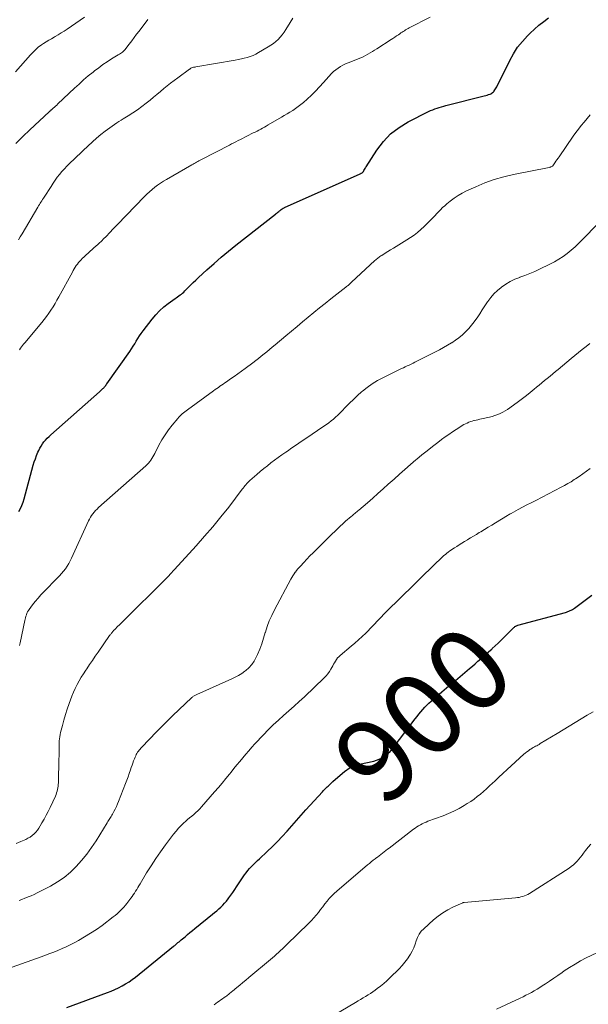
# Model space of a CAD drawing. Units: feet. Extents: x 1985000 to 1990021, y 555000 to 560000.
# Drawn here: x 1985488 to 1985624, y 556197 to 556433 of the extents above; entities that cross this region are included whole.
import ezdxf
from ezdxf.enums import TextEntityAlignment as Align

# ---------------------------------------------------------------- set-up
doc = ezdxf.new("R2010")
doc.units = ezdxf.units.FT
doc.header["$LTSCALE"] = 100
doc.header["$MEASUREMENT"] = 0
for name, color, linetype, lineweight in [('CONTOUR INDEX', 32, 'Continuous', 25), ('CONTOUR INDEX LABEL', 7, 'Continuous', 15), ('CONTOUR INTERMEDIATE', 40, 'Continuous', 15)]:
    doc.layers.add(name, color=color, linetype=linetype, lineweight=lineweight)
doc.styles.add('slant', font='romans.shx', dxfattribs={"oblique": 14.999978})

msp = doc.modelspace()

# ---------------------------------------------------------------- linework, layer by layer
at = {"layer": 'CONTOUR INDEX', "flags": 128}
for points, elevation in [([(1985488.1, 556315.36), (1985488.5, 556316.08), (1985488.86, 556316.82), (1985489.15, 556317.59), (1985489.4, 556318.38), (1985491.57, 556326.43), (1985491.8, 556327.23), (1985492.06, 556328.02), (1985492.36, 556328.8), (1985492.69, 556329.57), (1985492.88, 556330), (1985493.14, 556330.54), (1985493.44, 556331.05), (1985493.77, 556331.55), (1985494.12, 556332.03), (1985494.51, 556332.48), (1985494.91, 556332.92), (1985495.34, 556333.34), (1985495.77, 556333.75), (1985507.39, 556344.05), (1985507.55, 556344.2), (1985507.72, 556344.35), (1985507.88, 556344.5), (1985508.04, 556344.64), (1985508.06, 556344.66), (1985508.21, 556344.8), (1985508.36, 556344.95), (1985508.5, 556345.11), (1985508.64, 556345.26), (1985508.78, 556345.42), (1985508.91, 556345.59), (1985509.03, 556345.76), (1985509.16, 556345.93), (1985514.64, 556353.74), (1985515.05, 556354.34), (1985515.45, 556354.95), (1985515.84, 556355.57), (1985516.22, 556356.19), (1985516.61, 556356.82), (1985517.01, 556357.43), (1985517.42, 556358.03), (1985517.85, 556358.62), (1985519.99, 556361.44), (1985520.86, 556362.49), (1985521.79, 556363.48), (1985522.8, 556364.38), (1985523.87, 556365.22), (1985525.5, 556366.38), (1985525.8, 556366.59), (1985526.1, 556366.81), (1985526.41, 556367.02), (1985526.71, 556367.24), (1985527.01, 556367.46), (1985527.3, 556367.69), (1985527.57, 556367.94), (1985527.84, 556368.2), (1985528.55, 556368.94), (1985529.18, 556369.57), (1985529.81, 556370.2), (1985530.45, 556370.81), (1985531.1, 556371.42), (1985533.13, 556373.29), (1985534.82, 556374.8), (1985536.53, 556376.29), (1985538.27, 556377.74), (1985540.04, 556379.16), (1985549.5, 556386.6), (1985549.71, 556386.76), (1985549.91, 556386.92), (1985550.11, 556387.09), (1985550.32, 556387.25), (1985550.53, 556387.43), (1985550.62, 556387.51), (1985550.72, 556387.58), (1985550.82, 556387.66), (1985550.91, 556387.73), (1985550.94, 556387.75), (1985551.03, 556387.81), (1985551.12, 556387.87), (1985551.21, 556387.92), (1985551.3, 556387.97), (1985551.4, 556388.02), (1985551.49, 556388.07), (1985551.59, 556388.12), (1985551.69, 556388.16), (1985569.84, 556396.28), (1985569.94, 556396.33), (1985570.05, 556396.39), (1985570.15, 556396.45), (1985570.25, 556396.51), (1985570.34, 556396.59), (1985570.42, 556396.67), (1985570.5, 556396.76), (1985570.56, 556396.86), (1985570.7, 556397.1), (1985570.82, 556397.32), (1985570.96, 556397.54), (1985571.09, 556397.76), (1985571.23, 556397.97), (1985573.79, 556401.96), (1985575.35, 556404.01), (1985577.09, 556405.85), (1985579.11, 556407.39), (1985581.31, 556408.73), (1985586.15, 556411.17), (1985586.65, 556411.4), (1985587.16, 556411.62), (1985587.67, 556411.82), (1985588.2, 556411.99), (1985588.73, 556412.15), (1985589.26, 556412.31), (1985589.79, 556412.46), (1985590.33, 556412.6), (1985599.51, 556414.95), (1985599.86, 556415.04), (1985600.21, 556415.15), (1985600.55, 556415.27), (1985600.89, 556415.39), (1985601.07, 556415.47), (1985601.3, 556415.58), (1985601.51, 556415.72), (1985601.7, 556415.89), (1985601.87, 556416.08), (1985601.9, 556416.13), (1985602.07, 556416.37), (1985602.23, 556416.61), (1985602.37, 556416.86), (1985602.51, 556417.12), (1985605.59, 556423.43), (1985606.48, 556425.04), (1985607.48, 556426.58), (1985608.63, 556428), (1985609.88, 556429.35), (1985610.47, 556429.93), (1985611.53, 556430.91), (1985612.6, 556431.87), (1985613.72, 556432.79), (1985614.85, 556433.68)], 880), ([(1985499.57, 556196.5), (1985509.31, 556200.11), (1985510.21, 556200.46), (1985511.1, 556200.84), (1985511.97, 556201.26), (1985512.83, 556201.7), (1985513.66, 556202.18), (1985514.48, 556202.7), (1985515.27, 556203.25), (1985516.03, 556203.84), (1985525.16, 556211.2), (1985525.43, 556211.41), (1985525.69, 556211.63), (1985525.95, 556211.85), (1985526.2, 556212.07), (1985526.46, 556212.29), (1985526.72, 556212.51), (1985526.98, 556212.73), (1985527.24, 556212.95), (1985527.89, 556213.5), (1985528.48, 556213.99), (1985529.07, 556214.48), (1985529.66, 556214.96), (1985530.25, 556215.45), (1985534.45, 556218.86), (1985534.96, 556219.28), (1985535.46, 556219.71), (1985535.96, 556220.15), (1985536.45, 556220.6), (1985536.92, 556221.06), (1985537.37, 556221.54), (1985537.79, 556222.05), (1985538.2, 556222.57), (1985538.37, 556222.8), (1985538.85, 556223.45), (1985539.32, 556224.11), (1985539.78, 556224.77), (1985540.23, 556225.44), (1985542.13, 556228.29), (1985542.51, 556228.83), (1985542.92, 556229.35), (1985543.35, 556229.85), (1985543.8, 556230.34), (1985544.27, 556230.81), (1985544.74, 556231.27), (1985545.23, 556231.73), (1985545.71, 556232.19), (1985547.58, 556233.92), (1985548.8, 556235.09), (1985550, 556236.29), (1985551.16, 556237.52), (1985552.3, 556238.78), (1985553.42, 556240.06), (1985554.54, 556241.33), (1985555.67, 556242.59), (1985556.8, 556243.86), (1985560.76, 556248.24), (1985560.92, 556248.42), (1985561.09, 556248.59), (1985561.25, 556248.76), (1985561.42, 556248.93), (1985561.59, 556249.09), (1985561.76, 556249.26), (1985561.94, 556249.42), (1985562.11, 556249.58), (1985562.27, 556249.73), (1985562.52, 556249.96), (1985562.78, 556250.2), (1985563.03, 556250.43), (1985563.29, 556250.65), (1985566.12, 556253.13), (1985566.5, 556253.43), (1985566.9, 556253.72), (1985567.32, 556253.97), (1985567.76, 556254.19), (1985568.22, 556254.38), (1985568.68, 556254.56), (1985569.15, 556254.7), (1985569.63, 556254.82), (1985573.05, 556255.59), (1985573.69, 556255.77), (1985574.31, 556256), (1985574.91, 556256.28), (1985575.49, 556256.61), (1985576.03, 556257), (1985576.54, 556257.43), (1985577.01, 556257.9), (1985577.44, 556258.41), (1985582.99, 556265.71), (1985583.42, 556266.27), (1985583.87, 556266.83), (1985584.33, 556267.39), (1985584.79, 556267.93), (1985585.27, 556268.47), (1985585.76, 556268.98), (1985586.27, 556269.48), (1985586.8, 556269.96), (1985589.36, 556272.19), (1985589.89, 556272.65), (1985590.43, 556273.1), (1985590.98, 556273.55), (1985591.53, 556274), (1985592.08, 556274.44), (1985592.62, 556274.89), (1985593.17, 556275.34), (1985593.7, 556275.8), (1985595.98, 556277.76), (1985596.65, 556278.33), (1985597.32, 556278.91), (1985597.98, 556279.48), (1985598.65, 556280.06), (1985599.31, 556280.64), (1985599.97, 556281.23), (1985600.63, 556281.82), (1985601.28, 556282.41), (1985601.42, 556282.53), (1985602.14, 556283.2), (1985602.86, 556283.86), (1985603.56, 556284.54), (1985604.25, 556285.23), (1985606.5, 556287.49), (1985606.61, 556287.59), (1985606.72, 556287.69), (1985606.84, 556287.78), (1985606.96, 556287.86), (1985607.09, 556287.93), (1985607.23, 556288), (1985607.36, 556288.05), (1985607.5, 556288.1), (1985618.91, 556291.19), (1985619.2, 556291.28), (1985619.49, 556291.37), (1985619.78, 556291.49), (1985620.06, 556291.61), (1985620.33, 556291.74), (1985620.6, 556291.89), (1985620.86, 556292.05), (1985621.11, 556292.23), (1985625.28, 556295.29)], 900)]:
    msp.add_lwpolyline(points, dxfattribs=dict(at, elevation=elevation))
at = {"layer": 'CONTOUR INTERMEDIATE', "flags": 128}
for points, elevation in [([(1985487.29, 556420.71), (1985490.9, 556424.77), (1985491.21, 556425.1), (1985491.52, 556425.43), (1985491.84, 556425.76), (1985492.16, 556426.07), (1985492.49, 556426.38), (1985492.84, 556426.67), (1985493.2, 556426.94), (1985493.57, 556427.2), (1985494.04, 556427.5), (1985494.66, 556427.89), (1985495.28, 556428.27), (1985495.91, 556428.64), (1985496.54, 556429), (1985496.78, 556429.13), (1985497.53, 556429.56), (1985498.27, 556430.01), (1985498.99, 556430.47), (1985499.71, 556430.95), (1985503.86, 556433.79)], 864), ([(1985487.41, 556403.55), (1985489.05, 556405.22), (1985490.74, 556406.84), (1985495.39, 556411.15), (1985495.46, 556411.21), (1985495.52, 556411.27), (1985495.59, 556411.33), (1985495.66, 556411.38), (1985495.73, 556411.44), (1985495.8, 556411.5), (1985495.87, 556411.56), (1985495.94, 556411.62), (1985496.36, 556411.99), (1985496.64, 556412.24), (1985496.92, 556412.5), (1985497.2, 556412.75), (1985497.47, 556413.01), (1985501.44, 556416.78), (1985502.52, 556417.78), (1985503.62, 556418.76), (1985504.74, 556419.72), (1985505.88, 556420.65), (1985506.24, 556420.94), (1985507.23, 556421.69), (1985508.23, 556422.42), (1985509.26, 556423.11), (1985510.3, 556423.78), (1985511.91, 556424.75), (1985512.16, 556424.92), (1985512.41, 556425.08), (1985512.66, 556425.26), (1985512.9, 556425.44), (1985513.13, 556425.64), (1985513.35, 556425.84), (1985513.55, 556426.06), (1985513.74, 556426.3), (1985514.54, 556427.37), (1985515.12, 556428.15), (1985515.7, 556428.92), (1985516.29, 556429.7), (1985516.88, 556430.47), (1985518.97, 556433.23)], 868), ([(1985488.01, 556380.47), (1985488.45, 556381.2), (1985488.89, 556381.93), (1985492.65, 556388.28), (1985492.83, 556388.59), (1985493.02, 556388.89), (1985493.21, 556389.2), (1985493.4, 556389.5), (1985493.59, 556389.8), (1985493.79, 556390.11), (1985493.98, 556390.41), (1985494.17, 556390.71), (1985495.81, 556393.27), (1985496.29, 556394.01), (1985496.79, 556394.73), (1985497.32, 556395.44), (1985497.85, 556396.14), (1985498.42, 556396.82), (1985499, 556397.48), (1985499.6, 556398.12), (1985500.23, 556398.74), (1985500.47, 556398.98), (1985501.24, 556399.7), (1985502, 556400.43), (1985502.76, 556401.15), (1985503.53, 556401.87), (1985505.73, 556403.93), (1985506.72, 556404.82), (1985507.73, 556405.68), (1985508.78, 556406.5), (1985509.85, 556407.29), (1985511.03, 556408.12), (1985511.53, 556408.47), (1985512.05, 556408.81), (1985512.56, 556409.14), (1985513.09, 556409.46), (1985514.3, 556410.18), (1985515.42, 556410.88), (1985516.51, 556411.61), (1985517.57, 556412.39), (1985518.61, 556413.2), (1985519.52, 556413.94), (1985520.35, 556414.61), (1985521.17, 556415.29), (1985521.98, 556415.98), (1985522.8, 556416.67), (1985523.61, 556417.35), (1985524.44, 556418.01), (1985525.29, 556418.66), (1985526.14, 556419.29), (1985528.96, 556421.32), (1985528.98, 556421.34), (1985529, 556421.35), (1985529.02, 556421.37), (1985529.03, 556421.38), (1985529.1, 556421.44), (1985529.12, 556421.45), (1985529.14, 556421.47), (1985529.16, 556421.48), (1985529.17, 556421.5), (1985529.31, 556421.62), (1985529.41, 556421.67), (1985529.78, 556421.76), (1985529.94, 556421.79), (1985530.11, 556421.82), (1985530.28, 556421.85), (1985530.45, 556421.88), (1985539.91, 556423.49), (1985540.64, 556423.63), (1985541.36, 556423.78), (1985542.07, 556423.96), (1985542.78, 556424.15), (1985543.48, 556424.38), (1985544.17, 556424.64), (1985544.83, 556424.95), (1985545.47, 556425.3), (1985547.79, 556426.66), (1985548.42, 556427.06), (1985549.03, 556427.49), (1985549.61, 556427.97), (1985550.16, 556428.48), (1985550.68, 556429.03), (1985551.16, 556429.6), (1985551.6, 556430.2), (1985552.01, 556430.83), (1985553.02, 556432.49), (1985553.68, 556433.53)], 872), ([(1985488.29, 556354.11), (1985488.52, 556354.46), (1985488.76, 556354.79), (1985489, 556355.12), (1985489.25, 556355.44), (1985489.51, 556355.76), (1985493.61, 556360.67), (1985494.19, 556361.38), (1985494.75, 556362.11), (1985495.28, 556362.86), (1985495.8, 556363.62), (1985496.29, 556364.4), (1985496.77, 556365.18), (1985497.23, 556365.98), (1985497.68, 556366.78), (1985500.92, 556372.74), (1985501.14, 556373.13), (1985501.37, 556373.52), (1985501.61, 556373.9), (1985501.86, 556374.27), (1985502.12, 556374.64), (1985502.39, 556374.99), (1985502.68, 556375.33), (1985502.99, 556375.66), (1985503.27, 556375.95), (1985503.73, 556376.4), (1985504.19, 556376.85), (1985504.67, 556377.29), (1985505.16, 556377.71), (1985505.63, 556378.1), (1985506.09, 556378.5), (1985506.54, 556378.9), (1985506.99, 556379.31), (1985507.43, 556379.73), (1985507.78, 556380.07), (1985508.04, 556380.32), (1985508.3, 556380.58), (1985508.56, 556380.83), (1985508.81, 556381.09), (1985509.06, 556381.35), (1985509.32, 556381.61), (1985509.57, 556381.88), (1985509.82, 556382.14), (1985510.09, 556382.41), (1985510.47, 556382.81), (1985510.86, 556383.21), (1985511.25, 556383.61), (1985511.63, 556384.02), (1985518.15, 556390.82), (1985518.74, 556391.41), (1985519.35, 556391.98), (1985519.99, 556392.53), (1985520.64, 556393.05), (1985521.32, 556393.55), (1985522, 556394.03), (1985522.71, 556394.48), (1985523.43, 556394.92), (1985529.53, 556398.43), (1985529.81, 556398.59), (1985530.09, 556398.75), (1985530.38, 556398.9), (1985530.66, 556399.06), (1985530.94, 556399.21), (1985531.22, 556399.37), (1985531.51, 556399.52), (1985531.79, 556399.67), (1985538.49, 556403.15), (1985539.01, 556403.43), (1985539.54, 556403.7), (1985540.06, 556403.97), (1985540.59, 556404.23), (1985541.12, 556404.5), (1985541.64, 556404.77), (1985542.17, 556405.03), (1985542.7, 556405.3), (1985544.21, 556406.05), (1985544.66, 556406.28), (1985545.11, 556406.51), (1985545.55, 556406.75), (1985546, 556406.98), (1985546.44, 556407.23), (1985546.89, 556407.47), (1985547.33, 556407.72), (1985547.76, 556407.97), (1985550.94, 556409.81), (1985551.62, 556410.22), (1985552.31, 556410.63), (1985552.99, 556411.05), (1985553.66, 556411.47), (1985554.32, 556411.92), (1985554.97, 556412.38), (1985555.59, 556412.87), (1985556.2, 556413.39), (1985557.09, 556414.18), (1985558.12, 556415.12), (1985559.12, 556416.09), (1985560.09, 556417.09), (1985561.03, 556418.11), (1985562.97, 556420.28), (1985563.45, 556420.76), (1985563.95, 556421.21), (1985564.5, 556421.61), (1985565.07, 556421.97), (1985565.67, 556422.29), (1985566.28, 556422.6), (1985566.9, 556422.87), (1985567.53, 556423.13), (1985569.34, 556423.82), (1985569.93, 556424.06), (1985570.51, 556424.33), (1985571.08, 556424.61), (1985571.63, 556424.92), (1985572.18, 556425.25), (1985572.73, 556425.58), (1985573.27, 556425.91), (1985573.8, 556426.25), (1985577.2, 556428.43), (1985577.64, 556428.71), (1985578.09, 556429.01), (1985578.53, 556429.3), (1985578.97, 556429.6), (1985579.3, 556429.82), (1985579.57, 556430.01), (1985579.85, 556430.19), (1985580.12, 556430.38), (1985580.4, 556430.56), (1985580.68, 556430.73), (1985580.97, 556430.9), (1985581.25, 556431.06), (1985581.55, 556431.22), (1985586.53, 556433.79)], 876), ([(1985488.28, 556283.28), (1985488.43, 556283.93), (1985489.55, 556289.22), (1985489.63, 556289.58), (1985489.72, 556289.93), (1985489.82, 556290.28), (1985489.92, 556290.64), (1985490.05, 556290.98), (1985490.21, 556291.31), (1985490.39, 556291.62), (1985490.59, 556291.92), (1985491.41, 556293), (1985492.05, 556293.81), (1985492.71, 556294.62), (1985493.4, 556295.39), (1985494.11, 556296.15), (1985497.33, 556299.44), (1985497.84, 556299.98), (1985498.33, 556300.53), (1985498.8, 556301.09), (1985499.25, 556301.67), (1985499.67, 556302.27), (1985500.07, 556302.89), (1985500.42, 556303.53), (1985500.75, 556304.19), (1985504.8, 556313.11), (1985505.02, 556313.56), (1985505.26, 556314), (1985505.53, 556314.42), (1985505.83, 556314.83), (1985506.15, 556315.22), (1985506.48, 556315.6), (1985506.83, 556315.95), (1985507.2, 556316.3), (1985518.49, 556326.32), (1985518.82, 556326.64), (1985519.13, 556326.97), (1985519.42, 556327.33), (1985519.69, 556327.7), (1985519.94, 556328.08), (1985520.18, 556328.47), (1985520.41, 556328.87), (1985520.63, 556329.27), (1985521.65, 556331.29), (1985522.34, 556332.54), (1985523.09, 556333.76), (1985523.91, 556334.93), (1985524.8, 556336.06), (1985526.15, 556337.67), (1985526.41, 556337.96), (1985526.67, 556338.24), (1985526.95, 556338.5), (1985527.23, 556338.75), (1985527.53, 556339), (1985527.83, 556339.24), (1985528.13, 556339.47), (1985528.44, 556339.7), (1985534.72, 556344.3), (1985535.1, 556344.57), (1985535.48, 556344.84), (1985535.86, 556345.11), (1985536.24, 556345.38), (1985536.63, 556345.64), (1985537.01, 556345.91), (1985537.4, 556346.17), (1985537.78, 556346.43), (1985538.78, 556347.12), (1985539.67, 556347.74), (1985540.54, 556348.36), (1985541.41, 556348.99), (1985542.27, 556349.63), (1985544.12, 556351.02), (1985544.8, 556351.54), (1985545.47, 556352.05), (1985546.14, 556352.58), (1985546.8, 556353.11), (1985547.46, 556353.65), (1985548.12, 556354.19), (1985548.77, 556354.73), (1985549.42, 556355.28), (1985552.04, 556357.49), (1985553.36, 556358.61), (1985554.69, 556359.72), (1985556.03, 556360.83), (1985557.37, 556361.94), (1985558.71, 556363.04), (1985560.06, 556364.14), (1985561.42, 556365.22), (1985562.78, 556366.3), (1985566.38, 556369.12), (1985566.55, 556369.27), (1985566.73, 556369.41), (1985566.91, 556369.55), (1985567.08, 556369.7), (1985567.25, 556369.85), (1985567.43, 556370), (1985567.6, 556370.15), (1985567.76, 556370.3), (1985573.35, 556375.47), (1985573.54, 556375.64), (1985573.73, 556375.81), (1985573.92, 556375.98), (1985574.12, 556376.14), (1985574.32, 556376.3), (1985574.52, 556376.45), (1985574.74, 556376.59), (1985574.95, 556376.73), (1985575.81, 556377.25), (1985576.46, 556377.64), (1985577.1, 556378.04), (1985577.75, 556378.43), (1985578.39, 556378.83), (1985580.98, 556380.42), (1985581.86, 556381), (1985582.71, 556381.6), (1985583.53, 556382.24), (1985584.32, 556382.92), (1985585.09, 556383.62), (1985585.85, 556384.34), (1985586.58, 556385.08), (1985587.31, 556385.84), (1985588.56, 556387.18), (1985589.04, 556387.68), (1985589.54, 556388.16), (1985590.05, 556388.62), (1985590.57, 556389.07), (1985591.32, 556389.7), (1985592.26, 556390.42), (1985593.23, 556391.08), (1985594.24, 556391.66), (1985595.29, 556392.19), (1985597.47, 556393.19), (1985599.66, 556394.1), (1985601.89, 556394.91), (1985604.16, 556395.56), (1985606.47, 556396.1), (1985615.06, 556397.81), (1985615.2, 556397.84), (1985615.33, 556397.88), (1985615.47, 556397.93), (1985615.59, 556397.99), (1985615.82, 556398.1), (1985615.91, 556398.18), (1985616.42, 556398.93), (1985616.67, 556399.29), (1985616.91, 556399.64), (1985617.16, 556400), (1985617.4, 556400.36), (1985620.79, 556405.27), (1985621.41, 556406.14), (1985622.05, 556406.99), (1985622.71, 556407.82), (1985623.39, 556408.64), (1985624.87, 556410.38)], 884), ([(1985487.44, 556235.85), (1985488.59, 556236.32), (1985489.76, 556236.82), (1985490.29, 556237.08), (1985490.81, 556237.38), (1985491.28, 556237.74), (1985491.74, 556238.13), (1985492.15, 556238.57), (1985492.54, 556239.02), (1985492.89, 556239.51), (1985493.21, 556240.02), (1985493.65, 556240.77), (1985494.16, 556241.68), (1985494.65, 556242.6), (1985495.12, 556243.53), (1985495.57, 556244.46), (1985496.85, 556247.19), (1985497.01, 556247.56), (1985497.16, 556247.95), (1985497.28, 556248.34), (1985497.38, 556248.74), (1985497.46, 556249.14), (1985497.52, 556249.54), (1985497.55, 556249.95), (1985497.58, 556250.36), (1985497.71, 556256.17), (1985497.72, 556256.71), (1985497.73, 556257.25), (1985497.73, 556257.79), (1985497.72, 556258.32), (1985497.72, 556258.39), (1985497.72, 556258.9), (1985497.73, 556259.4), (1985497.75, 556259.91), (1985497.78, 556260.41), (1985497.83, 556260.91), (1985497.9, 556261.41), (1985497.99, 556261.91), (1985498.1, 556262.4), (1985498.52, 556264.09), (1985498.87, 556265.41), (1985499.25, 556266.73), (1985499.67, 556268.04), (1985500.12, 556269.33), (1985500.44, 556270.21), (1985500.8, 556271.15), (1985501.19, 556272.08), (1985501.62, 556272.99), (1985502.07, 556273.89), (1985502.55, 556274.77), (1985503.05, 556275.65), (1985503.58, 556276.5), (1985504.13, 556277.35), (1985504.36, 556277.69), (1985505.04, 556278.69), (1985505.72, 556279.7), (1985506.41, 556280.7), (1985507.1, 556281.69), (1985509.84, 556285.62), (1985509.95, 556285.78), (1985510.06, 556285.94), (1985510.18, 556286.09), (1985510.3, 556286.24), (1985510.42, 556286.39), (1985510.54, 556286.54), (1985510.67, 556286.68), (1985510.8, 556286.82), (1985511.06, 556287.09), (1985511.31, 556287.36), (1985511.58, 556287.63), (1985511.84, 556287.89), (1985512.1, 556288.16), (1985524.13, 556300.13), (1985524.19, 556300.18), (1985524.25, 556300.24), (1985524.31, 556300.3), (1985524.36, 556300.36), (1985524.42, 556300.42), (1985524.47, 556300.49), (1985524.53, 556300.55), (1985524.58, 556300.61), (1985524.77, 556300.82), (1985524.92, 556300.99), (1985525.06, 556301.15), (1985525.21, 556301.32), (1985525.36, 556301.48), (1985530.57, 556307.16), (1985532.58, 556309.42), (1985534.55, 556311.71), (1985536.46, 556314.06), (1985538.33, 556316.44), (1985541.59, 556320.7), (1985541.8, 556320.97), (1985542.01, 556321.25), (1985542.23, 556321.52), (1985542.45, 556321.78), (1985542.68, 556322.05), (1985542.92, 556322.3), (1985543.16, 556322.54), (1985543.42, 556322.78), (1985545.08, 556324.25), (1985545.9, 556324.96), (1985546.74, 556325.66), (1985547.59, 556326.34), (1985548.44, 556327.01), (1985549.31, 556327.67), (1985550.19, 556328.32), (1985551.08, 556328.95), (1985551.97, 556329.57), (1985552.37, 556329.85), (1985553.47, 556330.6), (1985554.57, 556331.35), (1985555.68, 556332.1), (1985556.78, 556332.84), (1985561.14, 556335.79), (1985561.72, 556336.19), (1985562.29, 556336.61), (1985562.84, 556337.05), (1985563.38, 556337.49), (1985563.91, 556337.96), (1985564.43, 556338.44), (1985564.94, 556338.93), (1985565.43, 556339.44), (1985566.29, 556340.35), (1985567.22, 556341.3), (1985568.17, 556342.24), (1985569.15, 556343.14), (1985570.14, 556344.03), (1985570.34, 556344.2), (1985571.48, 556345.11), (1985572.66, 556345.96), (1985573.91, 556346.72), (1985575.19, 556347.41), (1985579.24, 556349.38), (1985579.69, 556349.6), (1985580.15, 556349.81), (1985580.61, 556350.03), (1985581.07, 556350.23), (1985581.53, 556350.44), (1985581.99, 556350.66), (1985582.45, 556350.88), (1985582.9, 556351.11), (1985587.84, 556353.62), (1985588.81, 556354.13), (1985589.77, 556354.65), (1985590.72, 556355.2), (1985591.66, 556355.77), (1985591.72, 556355.8), (1985592.6, 556356.39), (1985593.45, 556357.01), (1985594.26, 556357.7), (1985595.04, 556358.42), (1985595.77, 556359.19), (1985596.47, 556359.99), (1985597.12, 556360.83), (1985597.73, 556361.7), (1985597.8, 556361.8), (1985598.42, 556362.75), (1985599.04, 556363.69), (1985599.66, 556364.63), (1985600.29, 556365.57), (1985600.35, 556365.66), (1985601.05, 556366.61), (1985601.81, 556367.5), (1985602.65, 556368.31), (1985603.55, 556369.06), (1985603.65, 556369.14), (1985604.68, 556369.83), (1985605.73, 556370.47), (1985606.85, 556371), (1985608, 556371.46), (1985608.04, 556371.48), (1985609.23, 556371.92), (1985610.41, 556372.39), (1985611.57, 556372.89), (1985612.73, 556373.42), (1985615.22, 556374.63), (1985616.31, 556375.19), (1985617.36, 556375.8), (1985618.37, 556376.49), (1985619.36, 556377.21), (1985620.31, 556377.99), (1985621.23, 556378.8), (1985622.12, 556379.63), (1985623, 556380.5), (1985630.43, 556388.14)], 888), ([(1985488.19, 556222.19), (1985488.85, 556222.45), (1985489.52, 556222.71), (1985490.19, 556222.97), (1985490.32, 556223.02), (1985491.04, 556223.32), (1985491.76, 556223.63), (1985492.47, 556223.97), (1985493.17, 556224.32), (1985495.68, 556225.63), (1985497.36, 556226.62), (1985498.96, 556227.7), (1985500.44, 556228.95), (1985501.84, 556230.29), (1985503.14, 556231.75), (1985504.37, 556233.26), (1985505.51, 556234.84), (1985506.58, 556236.47), (1985509.25, 556240.81), (1985509.41, 556241.07), (1985509.56, 556241.32), (1985509.72, 556241.57), (1985509.88, 556241.82), (1985510.04, 556242.08), (1985510.19, 556242.33), (1985510.34, 556242.59), (1985510.49, 556242.85), (1985510.86, 556243.5), (1985511.17, 556244.09), (1985511.47, 556244.69), (1985511.74, 556245.3), (1985512, 556245.92), (1985513.64, 556250.18), (1985513.95, 556250.99), (1985514.25, 556251.81), (1985514.54, 556252.63), (1985514.82, 556253.45), (1985515.02, 556254.05), (1985515.2, 556254.57), (1985515.38, 556255.09), (1985515.57, 556255.6), (1985515.77, 556256.12), (1985515.94, 556256.54), (1985516.07, 556256.84), (1985516.21, 556257.12), (1985516.36, 556257.4), (1985516.53, 556257.68), (1985516.71, 556257.94), (1985516.9, 556258.2), (1985517.11, 556258.44), (1985517.32, 556258.68), (1985519.5, 556260.99), (1985520.82, 556262.37), (1985522.15, 556263.73), (1985523.51, 556265.07), (1985524.88, 556266.39), (1985529.5, 556270.77), (1985529.64, 556270.89), (1985529.78, 556271.01), (1985529.93, 556271.11), (1985530.09, 556271.21), (1985530.24, 556271.3), (1985530.41, 556271.39), (1985530.57, 556271.47), (1985530.74, 556271.55), (1985539.1, 556275.28), (1985539.9, 556275.67), (1985540.69, 556276.1), (1985541.44, 556276.58), (1985542.18, 556277.09), (1985542.41, 556277.27), (1985543.18, 556277.94), (1985543.86, 556278.69), (1985544.43, 556279.53), (1985544.92, 556280.43), (1985545.21, 556281.08), (1985545.75, 556282.37), (1985546.25, 556283.67), (1985546.69, 556285), (1985547.09, 556286.34), (1985547.12, 556286.43), (1985547.55, 556287.81), (1985548.04, 556289.16), (1985548.62, 556290.48), (1985549.26, 556291.78), (1985553.2, 556299.12), (1985553.45, 556299.55), (1985553.7, 556299.98), (1985553.98, 556300.4), (1985554.26, 556300.81), (1985554.3, 556300.85), (1985554.58, 556301.23), (1985554.88, 556301.6), (1985555.18, 556301.96), (1985555.5, 556302.31), (1985556.3, 556303.17), (1985557.03, 556303.95), (1985557.77, 556304.71), (1985558.52, 556305.47), (1985559.27, 556306.22), (1985561.2, 556308.11), (1985561.83, 556308.74), (1985562.46, 556309.36), (1985563.08, 556309.99), (1985563.71, 556310.61), (1985564.34, 556311.23), (1985564.98, 556311.85), (1985565.64, 556312.44), (1985566.3, 556313.02), (1985567.63, 556314.16), (1985567.86, 556314.35), (1985568.09, 556314.54), (1985568.32, 556314.73), (1985568.56, 556314.92), (1985568.79, 556315.11), (1985569.03, 556315.3), (1985569.26, 556315.49), (1985569.48, 556315.68), (1985571.54, 556317.48), (1985572.8, 556318.58), (1985574.05, 556319.68), (1985575.29, 556320.79), (1985576.54, 556321.9), (1985577.92, 556323.15), (1985579.22, 556324.31), (1985580.52, 556325.46), (1985581.84, 556326.6), (1985583.16, 556327.73), (1985583.33, 556327.88), (1985584.58, 556328.92), (1985585.84, 556329.94), (1985587.12, 556330.94), (1985588.41, 556331.92), (1985589.29, 556332.58), (1985590.16, 556333.22), (1985591.03, 556333.84), (1985591.92, 556334.44), (1985592.81, 556335.04), (1985593.89, 556335.73), (1985594.25, 556335.96), (1985594.63, 556336.18), (1985595.01, 556336.38), (1985595.4, 556336.57), (1985595.8, 556336.74), (1985596.2, 556336.89), (1985596.62, 556337.02), (1985597.03, 556337.13), (1985597.08, 556337.14), (1985597.53, 556337.25), (1985597.98, 556337.35), (1985598.42, 556337.46), (1985598.87, 556337.56), (1985600.77, 556337.99), (1985601.43, 556338.15), (1985602.07, 556338.35), (1985602.71, 556338.58), (1985603.33, 556338.84), (1985603.93, 556339.14), (1985604.53, 556339.46), (1985605.1, 556339.82), (1985605.65, 556340.2), (1985607.68, 556341.7), (1985608.63, 556342.42), (1985609.59, 556343.16), (1985610.52, 556343.91), (1985611.46, 556344.66), (1985612.01, 556345.13), (1985612.66, 556345.66), (1985613.3, 556346.2), (1985613.95, 556346.73), (1985614.59, 556347.27), (1985615.24, 556347.81), (1985615.88, 556348.35), (1985616.52, 556348.88), (1985617.17, 556349.42), (1985620.3, 556352.02), (1985621.18, 556352.74), (1985622.06, 556353.46), (1985622.96, 556354.17), (1985623.86, 556354.87), (1985623.93, 556354.92), (1985624.79, 556355.59)], 892), ([(1985486.55, 556206.2), (1985493.49, 556208.69), (1985494.5, 556209.06), (1985495.49, 556209.44), (1985496.49, 556209.82), (1985497.48, 556210.22), (1985498.46, 556210.64), (1985499.43, 556211.08), (1985500.39, 556211.55), (1985501.34, 556212.04), (1985502.41, 556212.62), (1985503.86, 556213.44), (1985505.29, 556214.31), (1985506.68, 556215.24), (1985508.04, 556216.22), (1985510.72, 556218.23), (1985511.18, 556218.59), (1985511.62, 556218.96), (1985512.05, 556219.34), (1985512.47, 556219.74), (1985512.87, 556220.16), (1985513.25, 556220.58), (1985513.62, 556221.03), (1985513.98, 556221.48), (1985514.9, 556222.69), (1985515.21, 556223.11), (1985515.5, 556223.53), (1985515.78, 556223.96), (1985516.06, 556224.4), (1985516.33, 556224.84), (1985516.59, 556225.28), (1985516.86, 556225.72), (1985517.13, 556226.16), (1985518.7, 556228.76), (1985519.77, 556230.49), (1985520.88, 556232.2), (1985522.04, 556233.87), (1985523.23, 556235.51), (1985525.16, 556238.09), (1985525.73, 556238.8), (1985526.32, 556239.49), (1985526.96, 556240.14), (1985527.62, 556240.77), (1985528.01, 556241.11), (1985528.5, 556241.54), (1985528.99, 556241.97), (1985529.49, 556242.39), (1985529.99, 556242.81), (1985530.49, 556243.23), (1985530.96, 556243.68), (1985531.42, 556244.14), (1985531.86, 556244.63), (1985534.97, 556248.2), (1985535.87, 556249.26), (1985536.77, 556250.32), (1985537.65, 556251.39), (1985538.53, 556252.47), (1985538.89, 556252.91), (1985539.58, 556253.77), (1985540.28, 556254.64), (1985540.98, 556255.49), (1985541.69, 556256.35), (1985542.4, 556257.2), (1985543.12, 556258.04), (1985543.86, 556258.87), (1985544.61, 556259.68), (1985546.66, 556261.88), (1985547.82, 556263.08), (1985549.01, 556264.26), (1985550.23, 556265.4), (1985551.48, 556266.51), (1985552.74, 556267.61), (1985553.99, 556268.72), (1985555.22, 556269.86), (1985556.44, 556271), (1985561.18, 556275.52), (1985561.64, 556276), (1985562.06, 556276.5), (1985562.44, 556277.04), (1985562.79, 556277.6), (1985563, 556277.99), (1985563.22, 556278.38), (1985563.43, 556278.77), (1985563.65, 556279.15), (1985563.87, 556279.54), (1985564.1, 556279.91), (1985564.36, 556280.27), (1985564.66, 556280.58), (1985564.99, 556280.88), (1985567.65, 556283.07), (1985568.55, 556283.82), (1985569.42, 556284.59), (1985570.28, 556285.39), (1985571.12, 556286.2), (1985571.68, 556286.76), (1985572.23, 556287.31), (1985572.77, 556287.87), (1985573.3, 556288.43), (1985573.82, 556289), (1985574.35, 556289.57), (1985574.88, 556290.13), (1985575.42, 556290.68), (1985575.97, 556291.23), (1985579.64, 556294.83), (1985580.6, 556295.77), (1985581.55, 556296.71), (1985582.5, 556297.65), (1985583.45, 556298.6), (1985584.4, 556299.55), (1985585.35, 556300.49), (1985586.32, 556301.42), (1985587.28, 556302.35), (1985589.52, 556304.49), (1985589.85, 556304.79), (1985590.19, 556305.09), (1985590.54, 556305.37), (1985590.9, 556305.65), (1985591.27, 556305.91), (1985591.64, 556306.17), (1985592.01, 556306.43), (1985592.39, 556306.67), (1985592.9, 556307), (1985593.53, 556307.4), (1985594.17, 556307.8), (1985594.81, 556308.19), (1985595.45, 556308.58), (1985595.54, 556308.63), (1985596.23, 556309.05), (1985596.92, 556309.46), (1985597.61, 556309.88), (1985598.3, 556310.3), (1985598.67, 556310.52), (1985599.54, 556311.05), (1985600.41, 556311.59), (1985601.29, 556312.12), (1985602.16, 556312.65), (1985605.1, 556314.43), (1985605.3, 556314.55), (1985605.5, 556314.67), (1985605.71, 556314.79), (1985605.92, 556314.9), (1985607.6, 556315.81), (1985608.65, 556316.37), (1985609.7, 556316.93), (1985610.75, 556317.48), (1985611.81, 556318.03), (1985617.91, 556321.17), (1985618.71, 556321.6), (1985619.5, 556322.04), (1985620.27, 556322.51), (1985621.04, 556323), (1985621.32, 556323.19), (1985622.22, 556323.79), (1985623.1, 556324.4), (1985623.98, 556325.03), (1985624.85, 556325.67)], 896), ([(1985534.85, 556197.2), (1985535.67, 556197.78), (1985536.07, 556198.06), (1985536.47, 556198.35), (1985536.86, 556198.63), (1985537.26, 556198.92), (1985537.65, 556199.21), (1985537.85, 556199.36), (1985538.05, 556199.51), (1985538.25, 556199.66), (1985538.44, 556199.82), (1985538.63, 556199.97), (1985538.83, 556200.13), (1985539.02, 556200.29), (1985539.22, 556200.44), (1985540.28, 556201.31), (1985541.01, 556201.9), (1985541.73, 556202.49), (1985542.46, 556203.09), (1985543.18, 556203.69), (1985548.33, 556208), (1985548.82, 556208.42), (1985549.31, 556208.85), (1985549.8, 556209.29), (1985550.27, 556209.73), (1985550.74, 556210.18), (1985551.22, 556210.63), (1985551.69, 556211.09), (1985552.15, 556211.54), (1985557.54, 556216.78), (1985558.14, 556217.38), (1985558.72, 556218.01), (1985559.27, 556218.66), (1985559.8, 556219.32), (1985560.32, 556220.01), (1985560.84, 556220.68), (1985561.36, 556221.35), (1985561.88, 556222.01), (1985562.42, 556222.66), (1985562.99, 556223.28), (1985563.59, 556223.87), (1985564.22, 556224.44), (1985571.56, 556230.68), (1985572.02, 556231.06), (1985572.47, 556231.43), (1985572.94, 556231.8), (1985573.41, 556232.17), (1985573.56, 556232.29), (1985573.95, 556232.59), (1985574.35, 556232.9), (1985574.74, 556233.2), (1985575.13, 556233.51), (1985575.53, 556233.82), (1985575.92, 556234.12), (1985576.31, 556234.43), (1985576.71, 556234.73), (1985582.56, 556239.25), (1985582.96, 556239.54), (1985583.37, 556239.82), (1985583.79, 556240.08), (1985584.22, 556240.32), (1985584.66, 556240.55), (1985585.11, 556240.76), (1985585.56, 556240.96), (1985586.02, 556241.14), (1985589.68, 556242.49), (1985590.97, 556243.01), (1985592.25, 556243.59), (1985593.49, 556244.23), (1985594.7, 556244.93), (1985595.43, 556245.38), (1985596.25, 556245.91), (1985597.05, 556246.47), (1985597.81, 556247.06), (1985598.57, 556247.68), (1985599.3, 556248.32), (1985600.03, 556248.96), (1985600.74, 556249.62), (1985601.46, 556250.28), (1985602, 556250.79), (1985602.99, 556251.71), (1985603.98, 556252.63), (1985604.97, 556253.54), (1985605.96, 556254.45), (1985608.98, 556257.19), (1985609.33, 556257.49), (1985609.69, 556257.78), (1985610.06, 556258.05), (1985610.44, 556258.31), (1985610.68, 556258.46), (1985610.95, 556258.63), (1985611.23, 556258.8), (1985611.51, 556258.96), (1985611.79, 556259.11), (1985612.07, 556259.26), (1985612.35, 556259.42), (1985612.63, 556259.58), (1985612.91, 556259.75), (1985616.97, 556262.21), (1985618.41, 556263.08), (1985619.84, 556263.94), (1985621.28, 556264.81), (1985622.71, 556265.68), (1985624.15, 556266.55), (1985625.59, 556267.41)], 904), ([(1985563.44, 556194.59), (1985568.69, 556197.76), (1985569.29, 556198.12), (1985569.89, 556198.48), (1985570.49, 556198.83), (1985571.09, 556199.19), (1985571.69, 556199.55), (1985572.28, 556199.92), (1985572.86, 556200.31), (1985573.43, 556200.72), (1985573.9, 556201.06), (1985574.69, 556201.66), (1985575.46, 556202.29), (1985576.2, 556202.95), (1985576.92, 556203.62), (1985579.17, 556205.83), (1985579.87, 556206.58), (1985580.53, 556207.36), (1985581.12, 556208.19), (1985581.67, 556209.05), (1985581.81, 556209.29), (1985582.23, 556210.07), (1985582.61, 556210.87), (1985582.93, 556211.69), (1985583.21, 556212.53), (1985583.53, 556213.34), (1985583.92, 556214.1), (1985584.44, 556214.79), (1985585.03, 556215.42), (1985587.36, 556217.52), (1985588.43, 556218.41), (1985589.55, 556219.22), (1985590.75, 556219.92), (1985591.99, 556220.56), (1985594.37, 556221.63), (1985594.45, 556221.67), (1985594.54, 556221.7), (1985594.63, 556221.71), (1985594.72, 556221.73), (1985606.99, 556222.8), (1985607.43, 556222.85), (1985607.86, 556222.92), (1985608.29, 556223.01), (1985608.71, 556223.12), (1985609.13, 556223.26), (1985609.53, 556223.42), (1985609.92, 556223.62), (1985610.3, 556223.83), (1985619.83, 556229.94), (1985620.34, 556230.3), (1985620.83, 556230.69), (1985621.28, 556231.11), (1985621.71, 556231.56), (1985622.11, 556232.04), (1985622.51, 556232.53), (1985622.9, 556233.02), (1985623.27, 556233.52), (1985623.72, 556234.13), (1985624.35, 556234.91), (1985625.02, 556235.64)], 908), ([(1985602.47, 556196.14), (1985608.12, 556198.8), (1985608.8, 556199.13), (1985609.48, 556199.46), (1985610.15, 556199.8), (1985610.82, 556200.15), (1985611.48, 556200.52), (1985612.13, 556200.9), (1985612.77, 556201.29), (1985613.4, 556201.7), (1985614.14, 556202.2), (1985615.14, 556202.88), (1985616.13, 556203.55), (1985617.13, 556204.23), (1985618.12, 556204.92), (1985618.65, 556205.29), (1985619.93, 556206.13), (1985621.22, 556206.94), (1985622.55, 556207.68), (1985623.91, 556208.4), (1985626.45, 556209.66)], 912)]:
    msp.add_lwpolyline(points, dxfattribs=dict(at, elevation=elevation))

# ---------------------------------------------------------------- texts
at = {"layer": 'CONTOUR INDEX LABEL', "style": 'slant', "oblique": 15}
msp.add_text('900', height=20, rotation=44.3812, dxfattribs=at).set_placement((1985584.8, 556266.79, 900), align=Align.MIDDLE_CENTER)

doc.saveas('drawing.dxf')
